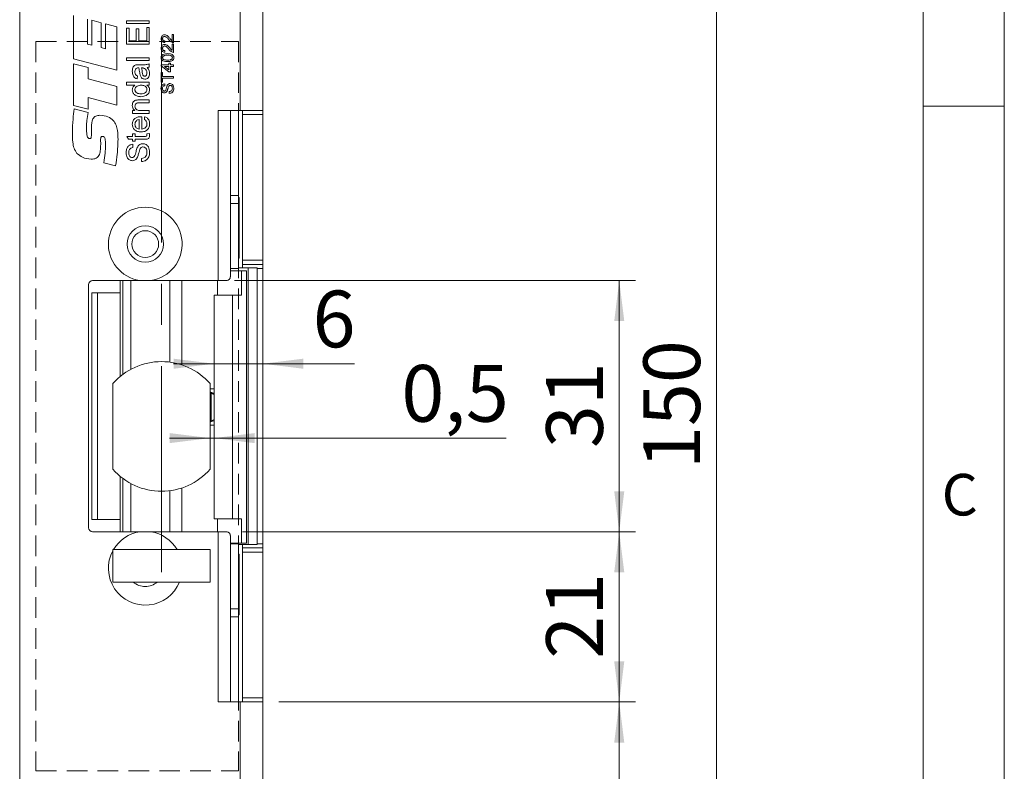
# Model space of a CAD drawing. Units: millimetres. Extents: x 0 to 210, y 0 to 297.
# Drawn here: x 149 to 210, y 114 to 160 of the extents above; entities that cross this region are included whole.
import ezdxf

# ---------------------------------------------------------------- set-up
doc = ezdxf.new("R2010")
doc.units = ezdxf.units.MM
doc.linetypes.add('CENTERX2', pattern=[20.32, 12.7, -2.54, 2.54, -2.54])
doc.linetypes.add('HIDDEN', pattern=[1.905, 1.27, -0.635])
doc.styles.add('SLDTEXTSTYLE0', font='TXT', dxfattribs={"width": 0.75})
doc.dimstyles.new('SLDDIMSTYLE0', dxfattribs={"dimtxt": 3.5, "dimasz": 2.5, "dimexe": 0, "dimexo": 0.0625, "dimgap": 0.875, "dimtad": 1, "dimlfac": 2, "dimrnd": 1e-09, "dimzin": 12, "dimdsep": 46, "dimtxsty": 'SLDTEXTSTYLE0', "dimsah": 1, "dimcen": 0.09, "dimadec": 0, "dimazin": 3, "dimtfac": 1, "dimtofl": 0, "dimtmove": 0, "dimatfit": 3, "dimfxl": 0, "dimfrac": 2, "dimtolj": 1, "dimtzin": 12, "dimarcsym": 0})
doc.dimstyles.new('SLDDIMSTYLE1', dxfattribs={"dimtxt": 3.5, "dimasz": 2.5, "dimexe": 0, "dimexo": 0.0625, "dimgap": 0.875, "dimtad": 1, "dimlfac": 2, "dimrnd": 1e-09, "dimzin": 12, "dimdsep": 46, "dimtxsty": 'SLDTEXTSTYLE0', "dimsah": 1, "dimcen": 0.09, "dimadec": 0, "dimazin": 3, "dimtfac": 1, "dimtmove": 0, "dimatfit": 0, "dimfxl": 0, "dimfrac": 2, "dimtolj": 1, "dimtzin": 12, "dimarcsym": 0})
doc.dimstyles.new('SLDDIMSTYLE2', dxfattribs={"dimtxt": 3.5, "dimasz": 2.5, "dimexe": 0, "dimexo": 0.0625, "dimgap": 0.875, "dimtad": 1, "dimlfac": 2, "dimrnd": 1e-09, "dimdsep": 46, "dimtxsty": 'SLDTEXTSTYLE0', "dimsah": 1, "dimcen": 0.09, "dimadec": 0, "dimazin": 2, "dimtfac": 1, "dimtmove": 0, "dimatfit": 0, "dimfxl": 0, "dimfrac": 2, "dimtolj": 1, "dimtzin": 12, "dimarcsym": 0})

# ---------------------------------------------------------------- blocks, each defined once
blk = doc.blocks.new('_D')
at = {"color": 7, "linetype": 'Continuous', "lineweight": 0}
for p, q in [((162.488, 144.232), (187.238, 144.232)), ((186.238, 144.232), (186.238, 128.732)), ((162.988, 128.732), (187.238, 128.732))]:
    blk.add_line(p, q, dxfattribs=at)
for points in [[(186.238, 144.232), (185.928, 141.732), (186.548, 141.732)], [(186.238, 128.732), (186.548, 131.232), (185.928, 131.232)]]:
    blk.add_solid(points, dxfattribs=at)
at = {"color": 7, "linetype": 'Continuous', "lineweight": 0, "insert": (181.727, 133.896), "char_height": 3.5, "attachment_point": 1, "rotation": 90, "style": 'SLDTEXTSTYLE0'}
blk.add_mtext('31', dxfattribs=at)
blk = doc.blocks.new('_D_2')
at = {"color": 7, "linetype": 'Continuous', "lineweight": 0}
for p, q in [((165.238, 173.982), (193.238, 173.982)), ((192.238, 173.982), (192.238, 98.982)), ((165.238, 98.982), (193.238, 98.982))]:
    blk.add_line(p, q, dxfattribs=at)
for points in [[(192.238, 173.982), (191.928, 171.482), (192.548, 171.482)], [(192.238, 98.982), (192.548, 101.482), (191.928, 101.482)]]:
    blk.add_solid(points, dxfattribs=at)
at = {"color": 7, "linetype": 'Continuous', "lineweight": 0, "insert": (187.727, 132.603), "char_height": 3.5, "attachment_point": 1, "rotation": 90, "style": 'SLDTEXTSTYLE0'}
blk.add_mtext('150', dxfattribs=at)
blk = doc.blocks.new('_D_4')
at = {"color": 7, "linetype": 'Continuous', "lineweight": 0}
for p, q in [((165.238, 118.232), (187.238, 118.232)), ((186.238, 98.982), (186.238, 118.232)), ((165.238, 98.982), (187.238, 98.982))]:
    blk.add_line(p, q, dxfattribs=at)
for points in [[(186.238, 118.232), (185.928, 115.732), (186.548, 115.732)], [(186.238, 98.982), (186.548, 101.482), (185.928, 101.482)]]:
    blk.add_solid(points, dxfattribs=at)
at = {"color": 7, "linetype": 'Continuous', "lineweight": 0, "insert": (181.727, 104.045), "char_height": 3.5, "attachment_point": 1, "rotation": 90, "style": 'SLDTEXTSTYLE0'}
blk.add_mtext('38,5', dxfattribs=at)
blk = doc.blocks.new('_D_7')
at = {"color": 7, "linetype": 'Continuous', "lineweight": 0}
for p, q in [((161.236, 139.102), (158.736, 139.102)), ((161.236, 139.102), (164.238, 139.102)), ((164.238, 139.102), (169.897, 139.102))]:
    blk.add_line(p, q, dxfattribs=at)
for points in [[(161.236, 139.102), (158.736, 139.412), (158.736, 138.792)], [(164.238, 139.102), (166.738, 138.792), (166.738, 139.412)]]:
    blk.add_solid(points, dxfattribs=at)
at = {"color": 7, "linetype": 'Continuous', "lineweight": 0, "insert": (167.311, 143.614), "char_height": 3.5, "attachment_point": 1, "style": 'SLDTEXTSTYLE0'}
blk.add_mtext('6', dxfattribs=at)
blk = doc.blocks.new('_D_9')
at = {"color": 7, "linetype": 'Continuous', "lineweight": 0}
for p, q in [((160.988, 134.512), (158.488, 134.512)), ((160.988, 134.512), (161.236, 134.512)), ((161.236, 134.512), (179.258, 134.512))]:
    blk.add_line(p, q, dxfattribs=at)
for points in [[(160.988, 134.512), (158.488, 134.822), (158.488, 134.202)], [(161.236, 134.512), (163.736, 134.202), (163.736, 134.822)]]:
    blk.add_solid(points, dxfattribs=at)
at = {"color": 7, "linetype": 'Continuous', "lineweight": 0, "insert": (172.793, 139.023), "char_height": 3.5, "attachment_point": 1, "style": 'SLDTEXTSTYLE0'}
blk.add_mtext('0,5', dxfattribs=at)
blk = doc.blocks.new('_D_10')
at = {"color": 7, "linetype": 'Continuous', "lineweight": 0}
for p, q in [((162.988, 128.732), (187.238, 128.732)), ((186.238, 128.732), (186.238, 118.232)), ((165.238, 118.232), (187.238, 118.232))]:
    blk.add_line(p, q, dxfattribs=at)
for points in [[(186.238, 128.732), (185.928, 126.232), (186.548, 126.232)], [(186.238, 118.232), (186.548, 120.732), (185.928, 120.732)]]:
    blk.add_solid(points, dxfattribs=at)
at = {"color": 7, "linetype": 'Continuous', "lineweight": 0, "insert": (181.727, 120.896), "char_height": 3.5, "attachment_point": 1, "rotation": 90, "style": 'SLDTEXTSTYLE0'}
blk.add_mtext('21', dxfattribs=at)

msp = doc.modelspace()

# ---------------------------------------------------------------- linework, layer by layer
at = {"color": 7, "linetype": 'Continuous', "lineweight": 0}
for p, q in [((210, 297), (210, 0)), ((205, 5), (205, 292)), ((210, 155), (205, 155))]:
    msp.add_line(p, q, dxfattribs=at)
at = {"color": 7, "linetype": 'CENTERX2', "lineweight": 0}
msp.add_line((157.9883, 126.2508), (157.9883, 186.6066), dxfattribs=at)
at = {"color": 7, "linetype": 'Continuous', "lineweight": 15}
for p, q in [((162.8383, 173.9824), (162.8383, 154.7324)), ((164.2383, 173.9824), (164.2383, 154.7324)), ((149.2383, 104.4824), (149.2383, 168.4824)), ((152.558, 157.9209), (152.558, 160.5954)), ((153.4291, 160.3651), (153.4291, 158.8255)), ((153.6971, 160.2928), (154.2667, 160.1379)), ((153.6971, 158.7532), (153.6971, 160.2928)), ((154.2667, 160.1379), (154.2667, 158.6019)), ((154.5347, 160.0693), (155.2383, 159.8777)), ((154.5347, 158.5297), (154.5347, 160.0693)), ((155.2383, 159.8777), (155.2383, 157.2115)), ((155.8257, 160.2658), (157.2383, 160.2658)), ((155.8257, 160.0847), (155.8257, 160.2658)), ((157.2383, 160.0847), (155.8257, 160.0847)), ((155.8257, 159.813), (155.9887, 159.813)), ((155.8257, 158.817), (155.8257, 159.813)), ((155.9887, 159.813), (155.9887, 159.0162)), ((157.0753, 159.8492), (157.2383, 159.8492)), ((157.0753, 159.0162), (157.0753, 159.8492)), ((157.2383, 160.2658), (157.2383, 160.0847)), ((157.2383, 159.8492), (157.2383, 158.817)), ((156.4233, 159.7587), (156.5863, 159.7587)), ((156.4233, 159.0162), (156.4233, 159.7587)), ((156.5863, 159.7587), (156.5863, 159.0162)), ((158.6395, 159.4071), (158.7383, 159.4071)), ((158.6395, 159.0302), (158.6395, 159.4071)), ((158.7383, 159.4071), (158.7383, 158.9033)), ((153.4291, 158.8255), (153.6971, 158.7532)), ((154.2667, 158.6019), (154.5347, 158.5297)), ((157.2383, 158.817), (155.8257, 158.817)), ((155.9887, 159.0162), (156.4233, 159.0162)), ((156.5863, 159.0162), (157.0753, 159.0162)), ((158.195, 159.012), (158.1851, 158.9132)), ((158.6395, 158.8144), (158.7383, 158.8144)), ((158.6395, 158.4375), (158.6395, 158.8144)), ((158.7383, 158.8144), (158.7383, 158.3106)), ((155.8257, 157.9839), (157.2383, 157.9839)), ((155.8257, 157.8028), (155.8257, 157.9839)), ((157.2383, 157.9839), (157.2383, 157.8028)), ((158.195, 158.4193), (158.1851, 158.3205)), ((155.2383, 157.2115), (152.558, 157.9209)), ((152.558, 157.6136), (153.4626, 157.3796)), ((152.558, 155.0364), (152.558, 157.6136)), ((153.4626, 157.3796), (153.4626, 156.6818)), ((157.2383, 157.8028), (155.8257, 157.8028)), ((156.5691, 157.5493), (156.79, 157.5493)), ((157.2383, 157.6036), (157.2383, 157.4225)), ((157.9777, 157.5401), (158.4518, 157.5401)), ((157.9777, 157.471), (157.9777, 157.5401)), ((158.4518, 157.1055), (157.9777, 157.471)), ((158.1743, 157.4414), (158.4518, 157.2274)), ((158.4518, 157.4414), (158.1743, 157.4414)), ((158.4518, 157.6389), (158.5506, 157.6389)), ((158.4518, 157.5401), (158.4518, 157.6389)), ((158.4518, 157.2274), (158.4518, 157.4414)), ((158.5506, 157.6389), (158.5506, 157.5401)), ((158.5506, 157.5401), (158.7383, 157.5401)), ((158.5506, 157.4414), (158.5506, 157.1055)), ((158.7383, 157.4414), (158.5506, 157.4414)), ((158.7383, 157.5401), (158.7383, 157.4414)), ((156.5139, 156.8611), (156.4958, 156.68)), ((156.8019, 157.3492), (156.7493, 157.3501)), ((157.9678, 157.0759), (158.0567, 157.0759)), ((157.9678, 156.4733), (157.9678, 157.0759)), ((158.0567, 157.0759), (158.0567, 156.8289)), ((158.0567, 156.8289), (158.7383, 156.8289)), ((158.5506, 157.1055), (158.4518, 157.1055)), ((158.7383, 156.8289), (158.7383, 156.7203)), ((153.4626, 156.6818), (155.2383, 156.2038)), ((155.2383, 156.2038), (155.2383, 155.0542)), ((155.8257, 156.4627), (157.2383, 156.4627)), ((155.8257, 156.2816), (155.8257, 156.4627)), ((156.3475, 156.2816), (155.8257, 156.2816)), ((157.2383, 156.2816), (157.0824, 156.2816)), ((157.2383, 156.4627), (157.2383, 156.2816)), ((158.0567, 156.4733), (157.9678, 156.4733)), ((158.0567, 156.7203), (158.0567, 156.4733)), ((158.7383, 156.7203), (158.0567, 156.7203)), ((158.1851, 156.3646), (158.1851, 156.256)), ((158.4716, 155.7818), (158.4716, 155.8905)), ((153.4626, 154.7993), (152.558, 155.0364)), ((153.4626, 155.5343), (153.4626, 154.7993)), ((155.2383, 155.0542), (153.4626, 155.5343)), ((156.6067, 155.3761), (157.2383, 155.3761)), ((157.2383, 155.195), (156.622, 155.195)), ((157.2383, 155.3761), (157.2383, 155.195)), ((152.6077, 154.8328), (153.4631, 154.6019)), ((156.206, 154.7241), (156.35, 154.7241)), ((156.206, 154.543), (156.206, 154.7241)), ((157.2383, 154.543), (156.206, 154.543)), ((156.6848, 154.7241), (157.2383, 154.7241)), ((156.7674, 154.343), (156.7674, 153.5832)), ((156.9304, 154.1607), (156.9485, 154.3382)), ((157.2383, 154.7241), (157.2383, 154.543)), ((162.8383, 154.7324), (161.4883, 154.7324)), ((161.4883, 144.2324), (161.4883, 154.7324)), ((162.2383, 154.7324), (162.2383, 144.4824)), ((162.7383, 149.4824), (162.7383, 154.7324)), ((164.2383, 154.7324), (162.8383, 154.7324)), ((162.9883, 154.4824), (162.9883, 154.7324)), ((164.2383, 154.4824), (162.9883, 154.4824)), ((162.9883, 154.4824), (162.9883, 145.4824)), ((164.2383, 154.7324), (164.2383, 154.4824)), ((164.2383, 145.4824), (164.2383, 154.4824)), ((156.6044, 153.5832), (156.6044, 154.1627)), ((153.6636, 153.2576), (153.6636, 153.6947)), ((155.8517, 153.1304), (156.206, 153.1304)), ((155.9547, 152.9493), (155.8517, 153.1304)), ((156.206, 153.2934), (156.369, 153.2934)), ((156.206, 153.1304), (156.206, 153.2934)), ((156.369, 153.2934), (156.369, 153.1304)), ((156.369, 153.1304), (156.9547, 153.1304)), ((157.0889, 153.2934), (157.2408, 153.3115)), ((154.2368, 152.6802), (154.2368, 152.6294)), ((156.206, 152.9493), (155.9547, 152.9493)), ((156.206, 152.8226), (156.206, 152.9493)), ((156.369, 152.8226), (156.206, 152.8226)), ((156.2241, 152.6415), (156.2241, 152.4423)), ((156.369, 152.9493), (156.369, 152.8226)), ((156.9482, 152.9493), (156.369, 152.9493)), ((155.1587, 151.3149), (154.4384, 151.5023)), ((156.7493, 151.573), (156.7493, 151.7722)), ((162.2383, 149.4824), (162.7383, 149.4824)), ((162.7383, 148.9824), (162.7383, 149.4824)), ((162.2383, 148.9824), (162.7383, 148.9824)), ((162.7835, 149.3574), (162.7383, 149.3574)), ((162.7383, 145.1074), (162.7383, 148.9824)), ((162.7835, 149.3574), (162.7835, 145.6074)), ((162.7383, 145.6074), (162.7835, 145.6074)), ((162.9883, 145.4824), (164.2383, 145.4824)), ((162.9883, 145.2324), (162.9883, 145.4824)), ((164.2383, 145.2324), (162.9883, 145.2324)), ((162.9883, 145.0074), (162.9883, 145.2324)), ((164.2383, 145.4824), (164.2383, 145.2324)), ((164.2383, 145.2324), (164.2383, 144.9824)), ((162.2383, 144.9824), (162.7383, 144.9824)), ((162.9203, 144.8324), (162.2383, 144.8324)), ((162.7383, 145.1074), (162.7383, 144.9824)), ((163.3352, 145.0074), (162.7383, 145.0074)), ((162.9203, 143.3324), (162.9203, 144.8324)), ((162.9203, 144.8324), (163.2354, 144.8324)), ((163.2354, 144.8324), (163.2354, 128.0324)), ((163.2354, 144.8324), (163.2389, 144.8324)), ((163.2389, 144.8324), (163.2389, 128.0324)), ((163.3352, 127.9574), (163.3352, 145.0074)), ((163.3352, 145.0074), (163.8837, 145.0074)), ((163.8837, 127.9574), (163.8837, 145.0074)), ((164.2383, 127.9824), (164.2383, 144.9824)), ((156.6519, 144.2324), (153.7383, 144.2324)), ((155.4383, 143.4824), (155.4383, 144.2324)), ((155.5987, 138.4403), (155.5987, 144.2324)), ((155.6071, 144.2324), (155.6071, 138.4464)), ((156.1033, 144.2324), (156.1033, 138.7605)), ((161.4883, 144.2324), (157.3246, 144.2324)), ((158.5135, 144.2324), (158.5135, 139.1978)), ((159.2442, 139.0302), (159.2442, 144.2324)), ((161.4539, 143.3324), (161.4539, 144.2324)), ((161.9883, 144.2324), (161.4883, 144.2324)), ((153.4883, 143.9824), (153.4883, 128.9824)), ((153.6883, 143.4824), (153.6883, 129.4824)), ((153.6883, 143.4824), (154.05, 143.4824)), ((154.05, 129.4824), (154.05, 143.4824)), ((155.4383, 143.4824), (154.05, 143.4824)), ((155.4383, 138.3142), (155.4383, 143.4824)), ((161.236, 143.3324), (161.236, 129.5324)), ((161.236, 143.3324), (162.3809, 143.3324)), ((162.3809, 143.3324), (162.3809, 129.5324)), ((162.3809, 143.3324), (162.9203, 143.3324)), ((154.9883, 137.8782), (154.9883, 132.5867)), ((160.9883, 132.5867), (160.9883, 137.8782)), ((161.236, 137.2583), (160.9883, 137.3738)), ((161.064, 137.2826), (160.9883, 137.3175)), ((161.064, 135.5823), (161.064, 137.2826)), ((160.9883, 135.491), (161.236, 135.6066)), ((160.9883, 135.5474), (161.064, 135.5823)), ((155.4383, 129.4824), (155.4383, 132.1506)), ((155.6071, 132.0184), (155.6071, 128.7324)), ((156.1033, 131.7044), (156.1033, 128.7324)), ((158.5135, 131.2671), (158.5135, 128.7324)), ((159.2442, 128.7324), (159.2442, 131.4347)), ((155.5987, 128.7324), (155.5987, 130.2324)), ((155.6071, 130.2324), (155.5987, 130.2324)), ((153.6883, 129.4824), (154.05, 129.4824)), ((154.05, 129.4824), (155.4383, 129.4824)), ((155.4383, 128.7324), (155.4383, 129.4824)), ((162.3809, 129.5324), (161.236, 129.5324)), ((161.4539, 129.5324), (161.4539, 128.7324)), ((162.9203, 129.5324), (162.3809, 129.5324)), ((162.9203, 129.5324), (162.9203, 128.0324)), ((153.7383, 128.7324), (156.6519, 128.7324)), ((157.3246, 128.7324), (161.4883, 128.7324)), ((161.4883, 118.2324), (161.4883, 128.7324)), ((161.4883, 128.7324), (161.9883, 128.7324)), ((162.2383, 128.4824), (162.2383, 118.2324)), ((160.9883, 127.6324), (154.9883, 127.6324)), ((154.9883, 125.6324), (154.9883, 127.6324)), ((160.9883, 125.6324), (160.9883, 127.6324)), ((162.2383, 128.0324), (162.9203, 128.0324)), ((162.7383, 127.9824), (162.2383, 127.9824)), ((162.7383, 127.9824), (162.7383, 127.8574)), ((162.7383, 127.9574), (163.3352, 127.9574)), ((162.7383, 123.9824), (162.7383, 127.8574)), ((163.2354, 128.0324), (162.9203, 128.0324)), ((162.9883, 127.7324), (162.9883, 127.9574)), ((162.9883, 127.7324), (164.2383, 127.7324)), ((162.9883, 127.4824), (162.9883, 127.7324)), ((163.2389, 128.0324), (163.2354, 128.0324)), ((163.3352, 127.9574), (163.8837, 127.9574)), ((164.2383, 127.9824), (164.2383, 127.7324)), ((164.2383, 127.7324), (164.2383, 127.4824)), ((162.7835, 127.3574), (162.7383, 127.3574)), ((162.7835, 127.3574), (162.7835, 123.6074)), ((164.2383, 127.4824), (162.9883, 127.4824)), ((162.9883, 118.4824), (162.9883, 127.4824)), ((164.2383, 118.4824), (164.2383, 127.4824)), ((160.9883, 125.6324), (154.9883, 125.6324)), ((162.7383, 123.9824), (162.2383, 123.9824)), ((162.7383, 123.4824), (162.7383, 123.9824)), ((162.2383, 123.4824), (162.7383, 123.4824)), ((162.7383, 123.6074), (162.7835, 123.6074)), ((162.7383, 118.2324), (162.7383, 123.4824)), ((161.4883, 118.2324), (162.8383, 118.2324)), ((162.8383, 118.2324), (162.8383, 98.9824)), ((162.8383, 118.2324), (164.2383, 118.2324)), ((162.9883, 118.4824), (164.2383, 118.4824)), ((162.9883, 118.2324), (162.9883, 118.4824)), ((164.2383, 118.4824), (164.2383, 118.2324)), ((164.2383, 118.2324), (164.2383, 98.9824))]:
    msp.add_line(p, q, dxfattribs=at)
at = {"color": 7, "linetype": 'HIDDEN', "lineweight": 0}
for p, q in [((150.2383, 158.9824), (162.7383, 158.9824)), ((150.2383, 158.9824), (150.2383, 113.9824)), ((162.7383, 158.9824), (162.7383, 113.9824)), ((150.2383, 113.9824), (162.7383, 113.9824))]:
    msp.add_line(p, q, dxfattribs=at)
at = {"color": 206, "linetype": 'Continuous', "lineweight": 15}
for p, q in [((162.2569, 144.8324), (162.2569, 144.9824)), ((164.2383, 144.9824), (163.8837, 144.9824)), ((162.2569, 127.9824), (162.2569, 128.0324)), ((163.8837, 127.9824), (164.2383, 127.9824))]:
    msp.add_line(p, q, dxfattribs=at)
at = {"color": 7, "linetype": 'Continuous', "lineweight": 15}
for radius in [1.125, 0.825]:
    msp.add_circle((156.9883, 146.4824), radius, dxfattribs=at)
for centre, radius, start, end in [((156.9883, 146.4824), 2.275, 278.501889, 261.498111), ((153.7383, 143.9824), 0.25, 90, 180), ((157.9883, 135.2324), 4, 41.409622, 138.590378), ((157.9883, 135.2324), 4, 221.409622, 318.590378), ((153.7383, 128.9824), 0.25, 180, 270), ((156.9883, 126.4824), 2.275, 98.501889, 149.635816), ((156.9883, 126.4824), 2.275, 30.364184, 81.498111), ((156.9883, 126.4824), 2.275, 151.536497, 338.06056), ((156.9883, 126.4824), 1.125, 229.073937, 270), ((156.9883, 126.4824), 1.125, 270, 310.926063)]:
    msp.add_arc(centre, radius, start, end, dxfattribs=at)
for points, knots in [([(157.9678, 159.1602), (157.9701, 159.1938), (157.9748, 159.2608), (158.028, 159.3413), (158.1015, 159.39), (158.1541, 159.3948), (158.1805, 159.3972)], [0, 0, 0, 0, 0.2805108, 0.5596952, 0.7797632, 1, 1, 1, 1]), ([(158.1814, 159.2985), (158.1617, 159.2958), (158.1223, 159.2906), (158.0809, 159.2508), (158.0595, 159.2044), (158.0576, 159.1735), (158.0567, 159.158)], [0, 0, 0, 0, 0.2790656, 0.5585814, 0.779063, 1, 1, 1, 1]), ([(158.1805, 159.3972), (158.2173, 159.392), (158.291, 159.3816), (158.3977, 159.2988), (158.459, 159.2272), (158.4966, 159.1835)], [0, 0, 0, 0, 0.2787093, 0.558818, 1, 1, 1, 1]), ([(158.4501, 159.0913), (158.408, 159.1406), (158.3493, 159.2091), (158.2577, 159.2849), (158.2068, 159.2939), (158.1814, 159.2985)], [0, 0, 0, 0, 0.5613021, 0.7813705, 1, 1, 1, 1]), ([(158.1851, 158.9132), (158.1509, 158.9189), (158.0827, 158.9303), (158.0071, 158.9965), (157.9722, 159.0792), (157.9693, 159.1331), (157.9678, 159.1602)], [0, 0, 0, 0, 0.2802398, 0.5588866, 0.7791398, 1, 1, 1, 1]), ([(157.9678, 158.5675), (157.9701, 158.6011), (157.9748, 158.6681), (158.028, 158.7486), (158.1015, 158.7973), (158.1541, 158.8021), (158.1805, 158.8045)], [0, 0, 0, 0, 0.2805108, 0.5596952, 0.7797632, 1, 1, 1, 1]), ([(158.0567, 159.158), (158.0583, 159.1367), (158.0615, 159.0942), (158.0959, 159.0429), (158.1449, 159.0157), (158.1783, 159.0132), (158.195, 159.012)], [0, 0, 0, 0, 0.28037118, 0.55946625, 0.779395, 1, 1, 1, 1]), ([(158.1814, 158.7058), (158.1617, 158.7031), (158.1223, 158.6979), (158.0809, 158.6581), (158.0595, 158.6117), (158.0576, 158.5808), (158.0567, 158.5653)], [0, 0, 0, 0, 0.2790656, 0.5585814, 0.779063, 1, 1, 1, 1]), ([(158.1805, 158.8045), (158.2173, 158.7993), (158.291, 158.7889), (158.3977, 158.7061), (158.459, 158.6345), (158.4966, 158.5908)], [0, 0, 0, 0, 0.2787093, 0.558818, 1, 1, 1, 1]), ([(158.4501, 158.4986), (158.408, 158.5479), (158.3493, 158.6164), (158.2577, 158.6922), (158.2068, 158.7013), (158.1814, 158.7058)], [0, 0, 0, 0, 0.56130213, 0.78137054, 1, 1, 1, 1]), ([(158.6697, 158.9137), (158.6399, 158.9268), (158.5907, 158.9484), (158.5334, 158.9967), (158.4898, 159.0423), (158.4633, 159.075), (158.4501, 159.0913)], [0, 0, 0, 0, 0.3393989, 0.5595257, 0.7797546, 1, 1, 1, 1]), ([(158.4966, 159.1835), (158.5117, 159.1651), (158.5366, 159.1348), (158.5721, 159.0932), (158.6027, 159.0584), (158.6272, 159.0396), (158.6395, 159.0302)], [0, 0, 0, 0, 0.3400455, 0.5600626, 0.7800861, 1, 1, 1, 1]), ([(158.4966, 158.5908), (158.5117, 158.5724), (158.5366, 158.5421), (158.5721, 158.5005), (158.6027, 158.4657), (158.6272, 158.4469), (158.6395, 158.4375)], [0, 0, 0, 0, 0.3400455, 0.5600626, 0.7800861, 1, 1, 1, 1]), ([(158.7383, 158.9033), (158.7252, 158.9036), (158.7019, 158.9041), (158.6796, 158.9108), (158.6697, 158.9137)], [0, 0, 0, 0, 0.559966, 1, 1, 1, 1]), ([(158.1851, 158.3205), (158.1509, 158.3262), (158.0827, 158.3376), (158.0071, 158.4038), (157.9722, 158.4865), (157.9693, 158.5404), (157.9678, 158.5675)], [0, 0, 0, 0, 0.2802398, 0.5588866, 0.7791398, 1, 1, 1, 1]), ([(157.9678, 157.9847), (157.9692, 158.0065), (157.972, 158.0501), (157.998, 158.1114), (158.043, 158.1605), (158.1598, 158.2217), (158.2701, 158.2272), (158.3583, 158.2316)], [0, 0, 0, 0, 0.1253944, 0.2506329, 0.375698, 0.5011057, 1, 1, 1, 1]), ([(158.3583, 157.7377), (158.2694, 157.7407), (158.1581, 157.7444), (158.0435, 157.8097), (157.9979, 157.8578), (157.9717, 157.9192), (157.9691, 157.9628), (157.9678, 157.9847)], [0, 0, 0, 0, 0.4991413, 0.6245026, 0.7495881, 0.8746715, 1, 1, 1, 1]), ([(158.0567, 158.5653), (158.0583, 158.544), (158.0615, 158.5015), (158.0959, 158.4502), (158.1449, 158.423), (158.1783, 158.4205), (158.195, 158.4193)], [0, 0, 0, 0, 0.28037118, 0.55946625, 0.779395, 1, 1, 1, 1]), ([(158.358, 158.1328), (158.2948, 158.1321), (158.2159, 158.1312), (158.126, 158.1003), (158.0888, 158.0707), (158.0611, 158.0309), (158.0582, 157.9994), (158.0567, 157.9836)], [0, 0, 0, 0, 0.5003787, 0.62555936, 0.75052675, 0.87523596, 1, 1, 1, 1]), ([(158.0567, 157.9836), (158.0598, 157.9608), (158.0655, 157.9201), (158.096, 157.893), (158.1095, 157.8811)], [0, 0, 0, 0, 0.5583399, 1, 1, 1, 1]), ([(158.6592, 157.9847), (158.6576, 158.0004), (158.6542, 158.0318), (158.6262, 158.071), (158.5895, 158.101), (158.4995, 158.1311), (158.4209, 158.132), (158.358, 158.1328)], [0, 0, 0, 0, 0.1246576, 0.2493906, 0.3743768, 0.4995896, 1, 1, 1, 1]), ([(158.358, 157.8365), (158.4209, 157.8373), (158.4995, 157.8383), (158.5896, 157.8682), (158.6263, 157.8982), (158.6544, 157.9375), (158.6576, 157.9689), (158.6592, 157.9847)], [0, 0, 0, 0, 0.5003629, 0.6255677, 0.7505383, 0.8753036, 1, 1, 1, 1]), ([(158.3583, 158.2316), (158.4471, 158.2286), (158.5582, 158.2249), (158.6726, 158.1596), (158.7182, 158.1115), (158.7444, 158.05), (158.7469, 158.0065), (158.7481, 157.9847)], [0, 0, 0, 0, 0.4990982, 0.624459, 0.7495547, 0.8746631, 1, 1, 1, 1]), ([(158.6697, 158.321), (158.6399, 158.3341), (158.5907, 158.3557), (158.5334, 158.4041), (158.4898, 158.4496), (158.4633, 158.4823), (158.4501, 158.4986)], [0, 0, 0, 0, 0.3393989, 0.5595257, 0.7797546, 1, 1, 1, 1]), ([(158.7383, 158.3106), (158.7252, 158.3109), (158.7019, 158.3114), (158.6796, 158.3181), (158.6697, 158.321)], [0, 0, 0, 0, 0.559966, 1, 1, 1, 1]), ([(158.7481, 157.9847), (158.745, 157.9476), (158.7393, 157.8814), (158.6939, 157.8336), (158.6739, 157.8126)], [0, 0, 0, 0, 0.5597157, 1, 1, 1, 1]), ([(156.1879, 157.1477), (156.1929, 157.2421), (156.1998, 157.3737), (156.3081, 157.5089), (156.3788, 157.5299), (156.4143, 157.5405)], [0, 0, 0, 0, 0.5592289, 0.7791985, 1, 1, 1, 1]), ([(156.4143, 157.5405), (156.4431, 157.5436), (156.4945, 157.5492), (156.5463, 157.5493), (156.5691, 157.5493)], [0, 0, 0, 0, 0.55981741, 1, 1, 1, 1]), ([(156.79, 157.5493), (156.8758, 157.546), (157.0284, 157.5402), (157.1743, 157.5843), (157.2383, 157.6036)], [0, 0, 0, 0, 0.5615227, 1, 1, 1, 1]), ([(157.2383, 157.4225), (157.2164, 157.408), (157.1774, 157.3821), (157.1316, 157.3724), (157.1115, 157.3682)], [0, 0, 0, 0, 0.5596233, 1, 1, 1, 1]), ([(158.1095, 157.8811), (158.1544, 157.865), (158.2349, 157.8362), (158.3203, 157.8364), (158.358, 157.8365)], [0, 0, 0, 0, 0.5580618, 1, 1, 1, 1]), ([(158.6739, 157.8126), (158.6179, 157.7863), (158.5176, 157.7392), (158.4071, 157.7382), (158.3583, 157.7377)], [0, 0, 0, 0, 0.5579733, 1, 1, 1, 1]), ([(156.4958, 156.68), (156.4396, 156.6966), (156.3276, 156.7297), (156.2024, 156.9084), (156.1934, 157.0568), (156.1879, 157.1477)], [0, 0, 0, 0, 0.280406, 0.559305, 1, 1, 1, 1]), ([(156.4055, 157.3034), (156.3867, 157.2707), (156.3529, 157.2122), (156.3515, 157.1449), (156.3509, 157.1152)], [0, 0, 0, 0, 0.55787059, 1, 1, 1, 1]), ([(156.3509, 157.1152), (156.3518, 157.0843), (156.3538, 157.0227), (156.3811, 156.9373), (156.4446, 156.8846), (156.4908, 156.8689), (156.5139, 156.8611)], [0, 0, 0, 0, 0.2808421, 0.559676, 0.7794296, 1, 1, 1, 1]), ([(156.5442, 157.3501), (156.5152, 157.3494), (156.4637, 157.3482), (156.4232, 157.317), (156.4055, 157.3034)], [0, 0, 0, 0, 0.5619297, 1, 1, 1, 1]), ([(156.5863, 157.3492), (156.5784, 157.3494), (156.5644, 157.3496), (156.5503, 157.3499), (156.5442, 157.3501)], [0, 0, 0, 0, 0.5600235, 1, 1, 1, 1]), ([(156.6457, 157.0507), (156.6387, 157.1073), (156.6262, 157.2083), (156.5985, 157.3062), (156.5863, 157.3492)], [0, 0, 0, 0, 0.5601773, 1, 1, 1, 1]), ([(156.6718, 156.9018), (156.6657, 156.9294), (156.6548, 156.9786), (156.6485, 157.0287), (156.6457, 157.0507)], [0, 0, 0, 0, 0.5599143, 1, 1, 1, 1]), ([(156.9646, 156.6619), (156.9266, 156.666), (156.8505, 156.6741), (156.7317, 156.7529), (156.6945, 156.8454), (156.6718, 156.9018)], [0, 0, 0, 0, 0.28041806, 0.56098655, 1, 1, 1, 1]), ([(156.7493, 157.3501), (156.7634, 157.2999), (156.7885, 157.2104), (156.8004, 157.1182), (156.8056, 157.0776)], [0, 0, 0, 0, 0.5597597, 1, 1, 1, 1]), ([(156.9451, 157.3223), (156.9192, 157.3317), (156.8728, 157.3485), (156.8236, 157.349), (156.8019, 157.3492)], [0, 0, 0, 0, 0.5589776, 1, 1, 1, 1]), ([(156.8056, 157.0776), (156.8112, 157.026), (156.8182, 156.9616), (156.8542, 156.8929), (156.8817, 156.8655), (156.9159, 156.8462), (156.9416, 156.8441), (156.9545, 156.843)], [0, 0, 0, 0, 0.5001652, 0.6252267, 0.7501582, 0.8750984, 1, 1, 1, 1]), ([(157.0934, 157.0411), (157.0855, 157.1048), (157.0714, 157.2186), (156.9837, 157.2906), (156.9451, 157.3223)], [0, 0, 0, 0, 0.5597581, 1, 1, 1, 1]), ([(156.9545, 156.843), (156.9714, 156.8449), (157.0053, 156.8486), (157.0464, 156.8812), (157.0879, 156.9428), (157.0911, 157.0006), (157.0934, 157.0411)], [0, 0, 0, 0, 0.1865681, 0.3733895, 0.5606004, 1, 1, 1, 1]), ([(157.2564, 156.9997), (157.2538, 156.9524), (157.2487, 156.8581), (157.1796, 156.7411), (157.076, 156.6716), (157.0018, 156.6651), (156.9646, 156.6619)], [0, 0, 0, 0, 0.2808428, 0.5597592, 0.7797307, 1, 1, 1, 1]), ([(157.1115, 157.3682), (157.1574, 157.3063), (157.2394, 157.1959), (157.2512, 157.0597), (157.2564, 156.9997)], [0, 0, 0, 0, 0.5600155, 1, 1, 1, 1]), ([(156.1879, 156.0026), (156.1902, 156.0339), (156.1949, 156.0967), (156.2452, 156.2001), (156.3087, 156.2507), (156.3475, 156.2816)], [0, 0, 0, 0, 0.2805004, 0.5608169, 1, 1, 1, 1]), ([(156.7363, 156.2816), (156.6459, 156.2772), (156.5102, 156.2706), (156.3927, 156.1612), (156.3556, 156.0805), (156.3525, 156.0365), (156.3509, 156.0145)], [0, 0, 0, 0, 0.4989747, 0.748667, 0.874271, 1, 1, 1, 1]), ([(157.0934, 156.0218), (157.0901, 156.0528), (157.0834, 156.1148), (157.0274, 156.192), (156.9168, 156.2719), (156.8107, 156.2776), (156.7363, 156.2816)], [0, 0, 0, 0, 0.1867278, 0.3735267, 0.5605119, 1, 1, 1, 1]), ([(157.0824, 156.2816), (157.1098, 156.2645), (157.1646, 156.2303), (157.2399, 156.1383), (157.2502, 156.0545), (157.2564, 156.0034)], [0, 0, 0, 0, 0.28111608, 0.56172499, 1, 1, 1, 1]), ([(157.9579, 156.0789), (157.9602, 156.1172), (157.9649, 156.1934), (158.0135, 156.2919), (158.0954, 156.3521), (158.1552, 156.3605), (158.1851, 156.3646)], [0, 0, 0, 0, 0.28084, 0.5601834, 0.7798622, 1, 1, 1, 1]), ([(158.1851, 156.256), (158.1621, 156.2518), (158.1162, 156.2435), (158.053, 156.1815), (158.0491, 156.1206), (158.0468, 156.0833)], [0, 0, 0, 0, 0.2811272, 0.5602796, 1, 1, 1, 1]), ([(158.2299, 155.9478), (158.2461, 155.9803), (158.273, 156.0341), (158.2906, 156.1159), (158.3088, 156.1843), (158.3251, 156.2286), (158.3333, 156.2507)], [0, 0, 0, 0, 0.3384179, 0.5589891, 0.7795461, 1, 1, 1, 1]), ([(158.3333, 156.2507), (158.3437, 156.2711), (158.3644, 156.3117), (158.4114, 156.3563), (158.4658, 156.3807), (158.5016, 156.3832), (158.5196, 156.3844)], [0, 0, 0, 0, 0.2802417, 0.559644, 0.7797886, 1, 1, 1, 1]), ([(158.4208, 156.1936), (158.4109, 156.1632), (158.3947, 156.1131), (158.3768, 156.0421), (158.3599, 155.9823), (158.3436, 155.9442), (158.3354, 155.9252)], [0, 0, 0, 0, 0.3399508, 0.5600328, 0.780086, 1, 1, 1, 1]), ([(158.5248, 156.2757), (158.5115, 156.2744), (158.485, 156.2719), (158.4443, 156.2439), (158.4297, 156.2127), (158.4208, 156.1936)], [0, 0, 0, 0, 0.2801576, 0.5598328, 1, 1, 1, 1]), ([(158.5196, 156.3844), (158.5571, 156.3782), (158.6322, 156.3659), (158.7301, 156.2614), (158.7413, 156.164), (158.7481, 156.1046)], [0, 0, 0, 0, 0.2799423, 0.5600933, 1, 1, 1, 1]), ([(158.6592, 156.0998), (158.6577, 156.1229), (158.6547, 156.169), (158.6266, 156.2286), (158.5791, 156.2679), (158.5429, 156.2731), (158.5248, 156.2757)], [0, 0, 0, 0, 0.2807868, 0.5607439, 0.7804626, 1, 1, 1, 1]), ([(156.723, 155.5753), (156.6512, 155.5803), (156.5079, 155.5902), (156.3219, 155.6792), (156.2069, 155.833), (156.1942, 155.946), (156.1879, 156.0026)], [0, 0, 0, 0, 0.2809338, 0.5604657, 0.7801372, 1, 1, 1, 1]), ([(156.3509, 156.0145), (156.3524, 155.9932), (156.3553, 155.9507), (156.3903, 155.8723), (156.5045, 155.7669), (156.6354, 155.7606), (156.7227, 155.7564)], [0, 0, 0, 0, 0.1257457, 0.251378, 0.501048, 1, 1, 1, 1]), ([(156.7227, 155.7564), (156.7705, 155.7583), (156.8658, 155.762), (156.9903, 155.8156), (157.0771, 155.9093), (157.088, 155.9844), (157.0934, 156.0218)], [0, 0, 0, 0, 0.28116745, 0.56076323, 0.78079351, 1, 1, 1, 1]), ([(157.2564, 156.0034), (157.2447, 155.9323), (157.2212, 155.7899), (157.0201, 155.6072), (156.8357, 155.5874), (156.723, 155.5753)], [0, 0, 0, 0, 0.27961385, 0.55991705, 1, 1, 1, 1]), ([(158.1689, 155.8115), (158.1333, 155.8172), (158.062, 155.8285), (157.9718, 155.9303), (157.9632, 156.0225), (157.9579, 156.0789)], [0, 0, 0, 0, 0.27977643, 0.55938072, 1, 1, 1, 1]), ([(158.0468, 156.0833), (158.0488, 156.0447), (158.0518, 155.9869), (158.0993, 155.9378), (158.1337, 155.9223), (158.1524, 155.9208), (158.1618, 155.9201)], [0, 0, 0, 0, 0.4988034, 0.7486134, 0.8742764, 1, 1, 1, 1]), ([(158.1618, 155.9201), (158.1762, 155.9215), (158.2018, 155.9238), (158.2213, 155.9404), (158.2299, 155.9478)], [0, 0, 0, 0, 0.5596169, 1, 1, 1, 1]), ([(158.3354, 155.9252), (158.3256, 155.9079), (158.306, 155.8733), (158.2517, 155.8241), (158.2002, 155.8162), (158.1689, 155.8115)], [0, 0, 0, 0, 0.2814502, 0.5623541, 1, 1, 1, 1]), ([(158.7481, 156.1046), (158.7459, 156.0596), (158.7414, 155.9701), (158.6768, 155.8574), (158.5768, 155.7939), (158.5067, 155.7859), (158.4716, 155.7818)], [0, 0, 0, 0, 0.2808088, 0.5596266, 0.7796547, 1, 1, 1, 1]), ([(158.4716, 155.8905), (158.5009, 155.8949), (158.5594, 155.9037), (158.6235, 155.9607), (158.6545, 156.0306), (158.6576, 156.0767), (158.6592, 156.0998)], [0, 0, 0, 0, 0.280553, 0.558619, 0.7791977, 1, 1, 1, 1]), ([(156.1879, 155.0385), (156.1914, 155.0806), (156.1983, 155.1649), (156.2526, 155.2735), (156.3408, 155.3417), (156.4052, 155.3584), (156.4375, 155.3667)], [0, 0, 0, 0, 0.2802766, 0.5600648, 0.779566, 1, 1, 1, 1]), ([(156.35, 154.7241), (156.3227, 154.7453), (156.2682, 154.7877), (156.2011, 154.8949), (156.1929, 154.9841), (156.1879, 155.0385)], [0, 0, 0, 0, 0.2805539, 0.5608154, 1, 1, 1, 1]), ([(156.622, 155.195), (156.5854, 155.1947), (156.5127, 155.1941), (156.4126, 155.157), (156.3583, 155.0745), (156.3534, 155.0169), (156.3509, 154.9881)], [0, 0, 0, 0, 0.28168389, 0.5596922, 0.7794831, 1, 1, 1, 1]), ([(156.3509, 154.9881), (156.3535, 154.9579), (156.3587, 154.8974), (156.4018, 154.8152), (156.5062, 154.7287), (156.6111, 154.726), (156.6848, 154.7241)], [0, 0, 0, 0, 0.1872193, 0.3743113, 0.5605047, 1, 1, 1, 1]), ([(156.4375, 155.3667), (156.469, 155.3701), (156.5252, 155.376), (156.5818, 155.3761), (156.6067, 155.3761)], [0, 0, 0, 0, 0.5597915, 1, 1, 1, 1]), ([(152.491, 153.3576), (152.4981, 153.6342), (152.5109, 154.1281), (152.5781, 154.6175), (152.6077, 154.8328)], [0, 0, 0, 0, 0.5599509, 1, 1, 1, 1]), ([(153.4631, 154.6019), (153.4329, 154.4401), (153.3789, 154.1511), (153.3672, 153.8574), (153.3621, 153.7282)], [0, 0, 0, 0, 0.5600535, 1, 1, 1, 1]), ([(153.6636, 153.6947), (153.6695, 153.8727), (153.6768, 154.0954), (153.8269, 154.3109), (153.9716, 154.4126), (154.1032, 154.4235), (154.1908, 154.4308)], [0, 0, 0, 0, 0.499261, 0.6247584, 0.750139, 1, 1, 1, 1]), ([(154.1908, 154.4308), (154.3638, 154.4178), (154.6725, 154.3948), (154.9102, 154.2001), (155.0147, 154.1146)], [0, 0, 0, 0, 0.5604569, 1, 1, 1, 1]), ([(156.1879, 153.8792), (156.1966, 153.9541), (156.214, 154.1038), (156.3652, 154.2634), (156.5453, 154.3349), (156.6624, 154.3408), (156.721, 154.3438)], [0, 0, 0, 0, 0.2793823, 0.5583851, 0.778884, 1, 1, 1, 1]), ([(156.721, 154.3438), (156.7297, 154.3437), (156.7451, 154.3435), (156.7606, 154.3431), (156.7674, 154.343)], [0, 0, 0, 0, 0.5599986, 1, 1, 1, 1]), ([(156.9485, 154.3382), (156.9999, 154.3178), (157.1027, 154.2772), (157.2342, 154.1189), (157.248, 153.976), (157.2564, 153.8888)], [0, 0, 0, 0, 0.2806245, 0.5608475, 1, 1, 1, 1]), ([(153.3621, 153.7282), (153.3639, 153.5926), (153.3667, 153.3893), (153.3941, 153.1516), (153.4449, 153.0417), (153.4987, 152.9962), (153.5329, 152.9921), (153.55, 152.9901)], [0, 0, 0, 0, 0.5009038, 0.7509784, 0.87547, 0.937719, 1, 1, 1, 1]), ([(155.0147, 154.1146), (155.0804, 154.0196), (155.2121, 153.8293), (155.2923, 153.4197), (155.3003, 153.1252), (155.3053, 152.9451)], [0, 0, 0, 0, 0.279022, 0.5592128, 1, 1, 1, 1]), ([(156.7309, 153.4021), (156.6543, 153.4066), (156.5016, 153.4156), (156.3129, 153.5296), (156.2032, 153.699), (156.193, 153.8191), (156.1879, 153.8792)], [0, 0, 0, 0, 0.2807444, 0.559792, 0.7796759, 1, 1, 1, 1]), ([(156.4375, 154.0962), (156.409, 154.0602), (156.3581, 153.9957), (156.3531, 153.9143), (156.3509, 153.8783)], [0, 0, 0, 0, 0.5586096, 1, 1, 1, 1]), ([(156.3509, 153.8783), (156.3543, 153.8379), (156.361, 153.7571), (156.4238, 153.6598), (156.5099, 153.5978), (156.5729, 153.5881), (156.6044, 153.5832)], [0, 0, 0, 0, 0.2801868, 0.559706, 0.7796323, 1, 1, 1, 1]), ([(156.6044, 154.1627), (156.57, 154.1579), (156.5085, 154.1495), (156.4592, 154.1125), (156.4375, 154.0962)], [0, 0, 0, 0, 0.5606951, 1, 1, 1, 1]), ([(157.2564, 153.8888), (157.2495, 153.8125), (157.2357, 153.6601), (157.0916, 153.4896), (156.9097, 153.4114), (156.7906, 153.4052), (156.7309, 153.4021)], [0, 0, 0, 0, 0.279925, 0.558611, 0.778968, 1, 1, 1, 1]), ([(156.7674, 153.5832), (156.8142, 153.5888), (156.9076, 153.6), (157.0194, 153.6757), (157.0842, 153.7809), (157.0903, 153.8547), (157.0934, 153.8916)], [0, 0, 0, 0, 0.2806224, 0.5596641, 0.7796398, 1, 1, 1, 1]), ([(157.0934, 153.8916), (157.0916, 153.9228), (157.0879, 153.9851), (157.043, 154.0918), (156.973, 154.1346), (156.9304, 154.1607)], [0, 0, 0, 0, 0.28127669, 0.5619627, 1, 1, 1, 1]), ([(152.7731, 152.0808), (152.704, 152.1853), (152.5653, 152.3949), (152.5022, 152.8434), (152.4952, 153.1625), (152.491, 153.3576)], [0, 0, 0, 0, 0.2786052, 0.5589425, 1, 1, 1, 1]), ([(153.55, 152.9901), (153.5639, 152.9907), (153.5916, 152.9918), (153.6296, 153.0131), (153.6496, 153.051), (153.6622, 153.1331), (153.663, 153.2023), (153.6636, 153.2576)], [0, 0, 0, 0, 0.1252537, 0.2495831, 0.3737065, 0.4990206, 1, 1, 1, 1]), ([(154.3604, 153.1241), (154.3453, 153.1232), (154.3152, 153.1213), (154.2725, 153.1015), (154.2353, 153.0444), (154.2341, 152.9928), (154.2332, 152.9566)], [0, 0, 0, 0, 0.18718464, 0.37386465, 0.56021594, 1, 1, 1, 1]), ([(154.5347, 152.5682), (154.5328, 152.6737), (154.53, 152.8319), (154.5038, 153.0182), (154.4489, 153.0976), (154.4001, 153.1212), (154.3736, 153.1232), (154.3604, 153.1241)], [0, 0, 0, 0, 0.5011325, 0.7508352, 0.8749982, 0.9375469, 1, 1, 1, 1]), ([(157.2564, 153.1839), (157.2554, 153.1554), (157.2534, 153.0986), (157.2204, 153.017), (157.117, 152.9388), (157.0179, 152.945), (156.9482, 152.9493)], [0, 0, 0, 0, 0.18742995, 0.37376968, 0.55936384, 1, 1, 1, 1]), ([(156.9547, 153.1304), (156.9887, 153.1281), (157.0312, 153.1252), (157.0724, 153.1534), (157.091, 153.181), (157.0924, 153.2059), (157.0934, 153.2224)], [0, 0, 0, 0, 0.4997035, 0.6252991, 0.7505523, 1, 1, 1, 1]), ([(157.0934, 153.2224), (157.093, 153.2357), (157.0923, 153.2594), (157.0899, 153.283), (157.0889, 153.2934)], [0, 0, 0, 0, 0.5599652, 1, 1, 1, 1]), ([(157.2408, 153.3115), (157.2455, 153.2879), (157.254, 153.2458), (157.2556, 153.2028), (157.2564, 153.1839)], [0, 0, 0, 0, 0.5600783, 1, 1, 1, 1]), ([(154.2368, 152.6294), (154.2342, 152.5256), (154.229, 152.3182), (154.1836, 152.0587), (154.0838, 151.8735), (153.9174, 151.7381), (153.7585, 151.7254), (153.6526, 151.717)], [0, 0, 0, 0, 0.2509422, 0.5013233, 0.6264076, 0.751308, 1, 1, 1, 1]), ([(154.2332, 152.9566), (154.2335, 152.905), (154.234, 152.8129), (154.236, 152.7207), (154.2368, 152.6802)], [0, 0, 0, 0, 0.559998, 1, 1, 1, 1]), ([(154.4384, 151.5023), (154.4665, 151.7004), (154.5167, 152.0542), (154.5292, 152.4111), (154.5347, 152.5682)], [0, 0, 0, 0, 0.5600417, 1, 1, 1, 1]), ([(155.3053, 152.9451), (155.2968, 152.639), (155.2817, 152.0924), (155.1963, 151.5525), (155.1587, 151.3149)], [0, 0, 0, 0, 0.5599493, 1, 1, 1, 1]), ([(155.8076, 152.1177), (155.8119, 152.1877), (155.8204, 152.3275), (155.9095, 152.5082), (156.0597, 152.6185), (156.1693, 152.6338), (156.2241, 152.6415)], [0, 0, 0, 0, 0.28084001, 0.56018337, 0.77986225, 1, 1, 1, 1]), ([(156.4958, 152.4326), (156.5148, 152.4699), (156.5529, 152.5444), (156.639, 152.6261), (156.7387, 152.671), (156.8044, 152.6755), (156.8373, 152.6777)], [0, 0, 0, 0, 0.2802417, 0.559644, 0.7797886, 1, 1, 1, 1]), ([(156.8373, 152.6777), (156.9061, 152.6664), (157.0437, 152.6437), (157.2233, 152.4522), (157.2438, 152.2737), (157.2564, 152.1647)], [0, 0, 0, 0, 0.2799423, 0.5600933, 1, 1, 1, 1]), ([(153.6526, 151.717), (153.4682, 151.7388), (153.1387, 151.7778), (152.8849, 151.9881), (152.7731, 152.0808)], [0, 0, 0, 0, 0.5596147, 1, 1, 1, 1]), ([(156.1944, 151.6273), (156.1291, 151.6378), (155.9984, 151.6586), (155.833, 151.8451), (155.8172, 152.0142), (155.8076, 152.1177)], [0, 0, 0, 0, 0.2797764, 0.5593807, 1, 1, 1, 1]), ([(156.2241, 152.4423), (156.1819, 152.4347), (156.0978, 152.4195), (155.9819, 152.3058), (155.9749, 152.194), (155.9706, 152.1256)], [0, 0, 0, 0, 0.2811272, 0.5602796, 1, 1, 1, 1]), ([(155.9706, 152.1256), (155.9742, 152.055), (155.9797, 151.9489), (156.0668, 151.8589), (156.1299, 151.8304), (156.1642, 151.8278), (156.1814, 151.8265)], [0, 0, 0, 0, 0.4988034, 0.7486134, 0.8742764, 1, 1, 1, 1]), ([(156.3062, 151.8772), (156.3319, 151.9257), (156.3836, 152.0232), (156.422, 152.217), (156.4678, 152.3509), (156.4958, 152.4326)], [0, 0, 0, 0, 0.2787304, 0.5593586, 1, 1, 1, 1]), ([(156.6562, 152.3279), (156.6382, 152.2722), (156.6085, 152.1804), (156.5755, 152.0501), (156.5447, 151.9404), (156.5147, 151.8707), (156.4997, 151.8359)], [0, 0, 0, 0, 0.3399508, 0.5600328, 0.780086, 1, 1, 1, 1]), ([(156.8469, 152.4785), (156.8226, 152.4761), (156.7739, 152.4714), (156.6992, 152.4202), (156.6725, 152.363), (156.6562, 152.3279)], [0, 0, 0, 0, 0.2801576, 0.5598328, 1, 1, 1, 1]), ([(157.2564, 152.1647), (157.2522, 152.0823), (157.244, 151.9181), (157.1256, 151.7115), (156.9422, 151.5951), (156.8136, 151.5804), (156.7493, 151.573)], [0, 0, 0, 0, 0.28080879, 0.55962662, 0.7796547, 1, 1, 1, 1]), ([(156.7493, 151.7722), (156.8032, 151.7803), (156.9104, 151.7964), (157.0279, 151.9009), (157.0846, 152.0291), (157.0905, 152.1136), (157.0934, 152.1559)], [0, 0, 0, 0, 0.280553, 0.558619, 0.7791977, 1, 1, 1, 1]), ([(157.0934, 152.1559), (157.0906, 152.1982), (157.085, 152.2827), (157.0335, 152.3921), (156.9465, 152.4642), (156.8801, 152.4737), (156.8469, 152.4785)], [0, 0, 0, 0, 0.28078682, 0.56074388, 0.78046256, 1, 1, 1, 1]), ([(156.1814, 151.8265), (156.2077, 151.829), (156.2548, 151.8333), (156.2905, 151.8638), (156.3062, 151.8772)], [0, 0, 0, 0, 0.5596169, 1, 1, 1, 1]), ([(156.4997, 151.8359), (156.4818, 151.8041), (156.4459, 151.7407), (156.3462, 151.6504), (156.2519, 151.6361), (156.1944, 151.6273)], [0, 0, 0, 0, 0.28145019, 0.56235407, 1, 1, 1, 1]), ([(156.6519, 144.2324), (156.7386, 144.2324), (156.9129, 144.2324), (157.1388, 144.2324), (157.2755, 144.2324), (157.3246, 144.2324)], [0, 0, 0, 0, 0.3872884, 0.7797458, 1, 1, 1, 1]), ([(161.9883, 144.2324), (162.0183, 144.2358), (162.073, 144.2419), (162.1335, 144.2763), (162.1841, 144.3216), (162.222, 144.3832), (162.2364, 144.44), (162.2382, 144.4735), (162.2383, 144.4818), (162.2383, 144.4824)], [0, 0, 0, 0, 0.1845109, 0.3355683, 0.4908061, 0.7062022, 0.9276795, 0.9943452, 1, 1, 1, 1]), ([(161.236, 137.5574), (161.2359, 137.5574), (161.1813, 137.5574), (161.0847, 137.5574), (160.9883, 137.5574)], [0, 0, 0, 0, 0.0019986, 1, 1, 1, 1]), ([(161.236, 137.2082), (161.2199, 137.2147), (161.1826, 137.2297), (161.1209, 137.2566), (161.0791, 137.2757), (161.064, 137.2826)], [0, 0, 0, 0, 0.3258853, 0.7559888, 1, 1, 1, 1]), ([(161.064, 135.5823), (161.0934, 135.5956), (161.1523, 135.6222), (161.2136, 135.6483), (161.2344, 135.6561), (161.236, 135.6567)], [0, 0, 0, 0, 0.4795023, 0.9601321, 1, 1, 1, 1]), ([(161.236, 135.3074), (161.2359, 135.3074), (161.1813, 135.3074), (161.0847, 135.3074), (160.9883, 135.3074)], [0, 0, 0, 0, 0.0019986, 1, 1, 1, 1]), ([(157.3246, 128.7324), (157.2754, 128.7324), (157.0524, 128.7324), (156.8274, 128.7324), (156.6519, 128.7324)], [0, 0, 0, 0, 0.22054258, 1, 1, 1, 1]), ([(162.2383, 128.4824), (162.2383, 128.4831), (162.2382, 128.4913), (162.2365, 128.5242), (162.2223, 128.581), (162.1849, 128.6424), (162.134, 128.6883), (162.0736, 128.7229), (162.0183, 128.7291), (161.9883, 128.7324)], [0, 0, 0, 0, 0.0056549, 0.0723209, 0.2879515, 0.5091941, 0.6605171, 0.8154879, 1, 1, 1, 1])]:
    msp.add_open_spline(points, degree=3, knots=knots, dxfattribs=at)

# ---------------------------------------------------------------- texts
at = {"color": 7, "linetype": 'Continuous', "lineweight": 0, "insert": (206.136, 132.3032), "char_height": 2.5625, "attachment_point": 1, "style": 'SLDTEXTSTYLE0'}
msp.add_mtext('C', dxfattribs=at)

# ---------------------------------------------------------------- dimensions: what is measured, and where the dimension line sits
at = {"color": 7, "linetype": 'Continuous', "lineweight": 0}
for base, p1, p2, dimstyle, picture, middle in [((164.2383, 139.1022), (161.236, 143.3324), (164.2383, 173.9824), 'SLDDIMSTYLE1', '_D_7', (168.6039, 139.1022)), ((161.236, 134.5117), (160.9883, 132.5867), (161.236, 129.5324), 'SLDDIMSTYLE2', '_D_9', (176.0252, 134.5117))]:
    dim = msp.add_linear_dim(base=base, p1=p1, p2=p2, dimstyle=dimstyle, dxfattribs=at)
    dim.commit()
    dim.dimension.update_dxf_attribs({"geometry": picture, "text_midpoint": middle, "dimtype": 160})
for base, p1, p2, picture, middle in [((192.2383, 98.9824), (164.2383, 173.9824), (164.2383, 98.9824), '_D_2', (192.2383, 136.4824)), ((186.2383, 128.7324), (161.4883, 144.2324), (161.9883, 128.7324), '_D', (186.2383, 136.4824)), ((186.2383, 118.2324), (161.9883, 128.7324), (164.2383, 118.2324), '_D_10', (186.2383, 123.4824)), ((186.2383, 118.2324), (164.2383, 98.9824), (164.2383, 118.2324), '_D_4', (186.2383, 108.5706))]:
    dim = msp.add_linear_dim(base=base, p1=p1, p2=p2, angle=90, dimstyle='SLDDIMSTYLE0', dxfattribs=at)
    dim.commit()
    dim.dimension.update_dxf_attribs({"geometry": picture, "text_midpoint": middle, "dimtype": 160})

doc.saveas('drawing.dxf')
